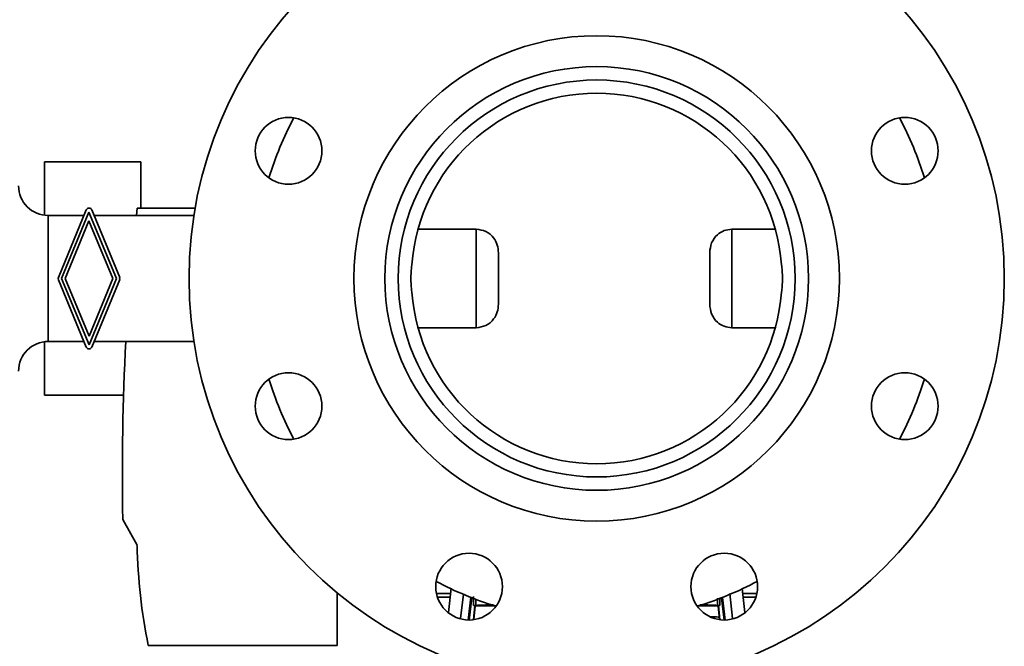
# Paper-space layout 'Blatt1' of a CAD drawing. Units: millimetres. Extents: x 0 to 14850, y 0 to 10500.
# Drawn here: x 3492 to 3758, y 2626 to 2795 of the extents above; entities that cross this region are included whole.
import ezdxf

# ---------------------------------------------------------------- set-up
doc = ezdxf.new("R2010")
doc.units = ezdxf.units.MM
doc.header["$LTSCALE"] = 25

psp = doc.layouts.new('Blatt1')

# ---------------------------------------------------------------- linework, layer by layer
at = {"color": 7, "linetype": 'Continuous', "lineweight": 35}
for p, q in [((3524.88, 2757.06), (3498.88, 2757.06)), ((3498.88, 2742.62), (3498.88, 2757.06)), ((3524.88, 2744.56), (3524.88, 2757.06)), ((3509.53, 2742.56), (3499.88, 2742.56)), ((3499.88, 2708.56), (3499.88, 2742.56)), ((3502.61, 2725.85), (3510.15, 2744.05)), ((3503.46, 2725.57), (3510.88, 2743.49)), ((3510.88, 2743.49), (3518.31, 2725.56)), ((3511.63, 2744.05), (3519.16, 2725.86)), ((3539.2, 2742.56), (3512.24, 2742.56)), ((3523.88, 2744.56), (3523.66, 2742.56)), ((3523.88, 2744.56), (3539.53, 2744.56)), ((3510.88, 2741.14), (3504.43, 2725.57)), ((3517.34, 2725.56), (3510.88, 2741.14)), ((3615.38, 2738.85), (3599.68, 2738.85)), ((3615.38, 2712.26), (3615.38, 2738.85)), ((3684.38, 2712.26), (3684.38, 2738.85)), ((3696.08, 2738.85), (3684.38, 2738.85)), ((3621.38, 2718.64), (3621.38, 2732.47)), ((3678.38, 2718.64), (3678.38, 2732.47)), ((3510.14, 2707.05), (3502.61, 2725.23)), ((3510.89, 2707.63), (3503.46, 2725.57)), ((3504.43, 2725.57), (3510.89, 2709.99)), ((3510.89, 2709.99), (3517.34, 2725.56)), ((3518.31, 2725.56), (3510.89, 2707.63)), ((3519.16, 2725.25), (3511.62, 2707.05)), ((3599.68, 2712.26), (3615.38, 2712.26)), ((3684.38, 2712.26), (3696.08, 2712.26)), ((3498.88, 2694.06), (3498.88, 2708.49)), ((3499.88, 2708.56), (3509.52, 2708.56)), ((3512.24, 2708.56), (3539.2, 2708.56)), ((3498.88, 2694.06), (3520.2, 2694.06)), ((3519.88, 2675.17), (3519.88, 2675.17)), ((3519.88, 2667.17), (3519.92, 2667.17)), ((3523.88, 2653.56), (3520.02, 2660.56)), ((3608.63, 2641.97), (3607.92, 2635.44)), ((3687.14, 2641.92), (3687.83, 2635.48)), ((3577.88, 2640.7), (3577.88, 2626.56)), ((3604.63, 2640.56), (3608.33, 2640.56)), ((3604.9, 2639.56), (3608.22, 2639.56)), ((3611.17, 2633.82), (3611.9, 2640.35)), ((3613.88, 2639.53), (3613.2, 2633.41)), ((3613.5, 2633.41), (3614.17, 2639.42)), ((3614.62, 2637.34), (3614.63, 2639.72)), ((3615.31, 2639.08), (3615.29, 2637.34)), ((3680.45, 2639.34), (3680.46, 2637.34)), ((3681.13, 2639.37), (3681.14, 2637.34)), ((3681.58, 2639.41), (3682.26, 2633.41)), ((3682.55, 2633.41), (3681.86, 2639.52)), ((3683.83, 2640.52), (3684.57, 2633.86)), ((3687.4, 2639.56), (3690.86, 2639.56)), ((3687.41, 2640.56), (3691.13, 2640.56)), ((3614.62, 2637.34), (3615.01, 2637.33)), ((3614.64, 2633.49), (3615.01, 2637.33)), ((3615.13, 2637.21), (3614.77, 2633.51)), ((3615.13, 2637.21), (3615.01, 2637.33)), ((3620.49, 2637.21), (3615.13, 2637.21)), ((3680.64, 2637.21), (3675.28, 2637.21)), ((3680.75, 2637.33), (3680.64, 2637.21)), ((3680.99, 2633.51), (3680.64, 2637.21)), ((3680.75, 2637.33), (3681.14, 2637.34)), ((3680.75, 2637.33), (3681.12, 2633.49)), ((3577.88, 2626.56), (3526.88, 2626.56))]:
    psp.add_line(p, q, dxfattribs=at)
for centre, radius in [((3647.88, 2725.56), 110), ((3647.88, 2725.56), 65.5), ((3647.88, 2725.56), 57.15), ((3647.88, 2725.56), 53.55), ((3564.73, 2760), 9), ((3731.03, 2760), 9), ((3564.73, 2691.11), 9), ((3731.03, 2691.11), 9), ((3613.44, 2642.41), 9), ((3682.32, 2642.41), 9)]:
    psp.add_circle(centre, radius, dxfattribs=at)
for centre, radius, start, end in [((3647.88, 2725.56), 50, 4.2142, 175.7858), ((3647.88, 2725.56), 92.5, 152.0688, 162.9312), ((3647.88, 2725.56), 92.5, 17.0688, 27.9312), ((3499.88, 2750.56), 8, 180, 270), ((3510.89, 2743.74), 0.8, 22.5, 157.5), ((3503.35, 2725.54), 0.8, 157.5, 202.5), ((3518.42, 2725.56), 0.8, 337.5, 22.5), ((3647.88, 2725.56), 50, 184.2142, 355.7858), ((3499.88, 2700.56), 8, 90, 180), ((4144.88, 2673.96), 625, 176.82672, 181.22875), ((3510.88, 2707.36), 0.8, 202.5, 337.5), ((3647.88, 2725.56), 92.5, 197.0688, 207.9312), ((3647.88, 2725.56), 92.5, 332.0688, 342.9312), ((3673.85, 2656.55), 150, 181.1447, 191.5357), ((3647.88, 2725.56), 92.5, 242.0688, 252.9312), ((3647.88, 2725.56), 92.5, 287.0688, 297.9312)]:
    psp.add_arc(centre, radius, start, end, dxfattribs=at)
for points, knots in [([(3615.38, 2738.85), (3616.29, 2738.73), (3618.11, 2738.48), (3620.09, 2736.72), (3621.2, 2734.62), (3621.32, 2733.19), (3621.38, 2732.47)], [0, 0, 0, 0, 0.279368, 0.558871, 0.779342, 1, 1, 1, 1]), ([(3678.38, 2732.47), (3678.48, 2733.38), (3678.67, 2735.21), (3680.22, 2737.33), (3682.23, 2738.62), (3683.67, 2738.78), (3684.38, 2738.85)], [0, 0, 0, 0, 0.279996, 0.559554, 0.779796, 1, 1, 1, 1]), ([(3598.02, 2729.23), (3597.93, 2728.56), (3597.78, 2727.35), (3597.75, 2726.1), (3597.75, 2725.56)], [0, 0, 0, 0, 0.559901, 1, 1, 1, 1]), ([(3698.02, 2725.56), (3698, 2726.25), (3697.98, 2727.5), (3697.82, 2728.7), (3697.75, 2729.23)], [0, 0, 0, 0, 0.559881, 1, 1, 1, 1]), ([(3598.02, 2721.88), (3597.93, 2722.56), (3597.78, 2723.76), (3597.75, 2725.01), (3597.75, 2725.56)], [0, 0, 0, 0, 0.559895, 1, 1, 1, 1]), ([(3698.02, 2725.56), (3698, 2724.86), (3697.98, 2723.61), (3697.82, 2722.41), (3697.75, 2721.88)], [0, 0, 0, 0, 0.559873, 1, 1, 1, 1]), ([(3615.38, 2712.26), (3616.29, 2712.38), (3618.11, 2712.64), (3620.09, 2714.39), (3621.2, 2716.49), (3621.32, 2717.92), (3621.38, 2718.64)], [0, 0, 0, 0, 0.279368, 0.558871, 0.779342, 1, 1, 1, 1]), ([(3678.38, 2718.64), (3678.48, 2717.73), (3678.67, 2715.9), (3680.22, 2713.78), (3682.23, 2712.49), (3683.67, 2712.34), (3684.38, 2712.26)], [0, 0, 0, 0, 0.279996, 0.559554, 0.779796, 1, 1, 1, 1]), ([(3614.62, 2637.34), (3614.65, 2637.34), (3614.72, 2637.33), (3614.83, 2637.33), (3614.94, 2637.34), (3615.04, 2637.34), (3615.13, 2637.34), (3615.2, 2637.34), (3615.26, 2637.34), (3615.28, 2637.34), (3615.29, 2637.34)], [0, 0, 0, 0, 0.127376, 0.250098, 0.376673, 0.500125, 0.626527, 0.750197, 0.874221, 1, 1, 1, 1]), ([(3615.29, 2637.34), (3615.65, 2637.36), (3616.34, 2637.41), (3617.63, 2637.46), (3618.77, 2637.5), (3619.43, 2637.52), (3619.83, 2637.53), (3619.92, 2637.53)], [0, 0, 0, 0, 0.343885, 0.664702, 0.816512, 0.962546, 1, 1, 1, 1]), ([(3675.84, 2637.53), (3675.95, 2637.52), (3676.72, 2637.51), (3677.92, 2637.47), (3679.44, 2637.41), (3680.11, 2637.36), (3680.46, 2637.34)], [0, 0, 0, 0, 0.047417, 0.342243, 0.659772, 1, 1, 1, 1]), ([(3680.46, 2637.34), (3680.47, 2637.34), (3680.5, 2637.34), (3680.55, 2637.34), (3680.63, 2637.34), (3680.72, 2637.34), (3680.82, 2637.34), (3680.93, 2637.33), (3681.04, 2637.33), (3681.11, 2637.34), (3681.14, 2637.34)], [0, 0, 0, 0, 0.127253, 0.249868, 0.376427, 0.499939, 0.626292, 0.749968, 0.87411, 1, 1, 1, 1]), ([(3680.92, 2634.2), (3680.84, 2634.2), (3680.18, 2634.24), (3679.4, 2634.25), (3678.71, 2634.26)], [0, 0, 0, 0, 0.128801, 1, 1, 1, 1])]:
    psp.add_open_spline(points, degree=3, knots=knots, dxfattribs=at)

doc.saveas('drawing.dxf')
